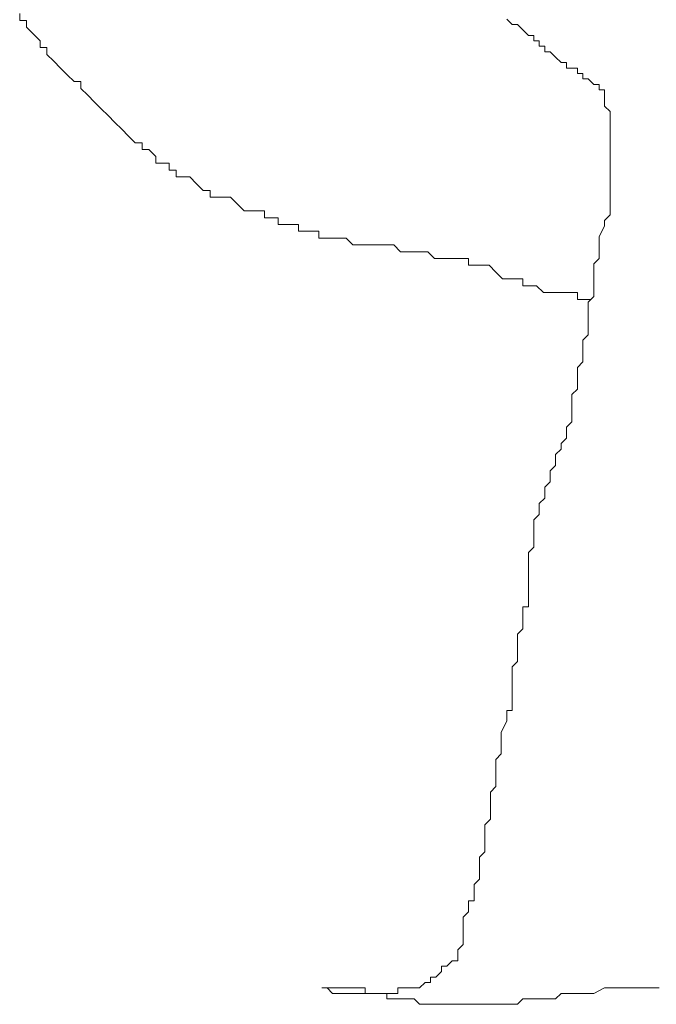
# Model space of a CAD drawing. Extents: x 52.5 to 118.3, y -0.6 to 92.5.
# Drawn here: x 61.1 to 85.6, y -0.4 to 37.4 of the extents above; entities that cross this region are included whole.
import ezdxf

# ---------------------------------------------------------------- set-up
doc = ezdxf.new("R2010")
doc.units = 0
doc.layers.add('arbre', color=7, linetype='CONTINUOUS', lineweight=0)

msp = doc.modelspace()

# ---------------------------------------------------------------- linework, layer by layer
at = {"layer": 'arbre', "color": 3}
for p, q in [((61.115, 37.609), (61.115, 37.348)), ((61.115, 37.348), (61.377, 37.348)), ((61.377, 37.348), (61.377, 37.087)), ((61.377, 37.087), (61.638, 36.826)), ((61.638, 36.826), (61.899, 36.565)), ((61.899, 36.565), (61.899, 36.304)), ((61.899, 36.304), (62.16, 36.304)), ((62.16, 36.304), (62.16, 36.042)), ((62.16, 36.042), (62.421, 35.781)), ((62.421, 35.781), (62.682, 35.52)), ((62.682, 35.52), (62.944, 35.259)), ((62.944, 35.259), (63.205, 34.998)), ((63.205, 34.998), (63.466, 34.998)), ((63.466, 34.998), (63.466, 34.736)), ((63.466, 34.736), (63.727, 34.475)), ((63.727, 34.475), (63.988, 34.214)), ((63.988, 34.214), (64.249, 33.953)), ((64.249, 33.953), (64.511, 33.692)), ((64.511, 33.692), (64.772, 33.431)), ((64.772, 33.431), (65.033, 33.169)), ((65.033, 33.169), (65.294, 32.908)), ((65.294, 32.908), (65.555, 32.647)), ((65.555, 32.647), (65.817, 32.647)), ((65.817, 32.647), (65.817, 32.386)), ((65.817, 32.386), (66.078, 32.386)), ((66.078, 32.386), (66.339, 32.125)), ((66.339, 32.125), (66.339, 31.864)), ((66.339, 31.864), (66.861, 31.864)), ((66.861, 31.864), (66.861, 31.602)), ((66.861, 31.602), (67.122, 31.602)), ((67.122, 31.602), (67.122, 31.341)), ((67.122, 31.341), (67.384, 31.341)), ((67.384, 31.341), (67.645, 31.341)), ((67.645, 31.341), (67.906, 31.08)), ((67.906, 31.08), (68.167, 30.819)), ((68.167, 30.819), (68.428, 30.819)), ((68.428, 30.819), (68.428, 30.558)), ((68.428, 30.558), (68.689, 30.558)), ((68.689, 30.558), (68.951, 30.558)), ((68.951, 30.558), (69.212, 30.558)), ((69.212, 30.558), (69.473, 30.296)), ((69.473, 30.296), (69.734, 30.035)), ((69.734, 30.035), (69.995, 30.035)), ((69.995, 30.035), (70.518, 30.035)), ((70.518, 30.035), (70.518, 29.774)), ((70.518, 29.774), (70.779, 29.774)), ((70.779, 29.774), (71.04, 29.774)), ((71.04, 29.774), (71.04, 29.513)), ((71.04, 29.513), (71.301, 29.513)), ((71.301, 29.513), (71.562, 29.513)), ((71.562, 29.513), (71.824, 29.513)), ((71.824, 29.513), (71.824, 29.252)), ((71.824, 29.252), (72.085, 29.252)), ((72.085, 29.252), (72.346, 29.252)), ((72.346, 29.252), (72.607, 29.252)), ((72.607, 29.252), (72.607, 28.991)), ((72.607, 28.991), (72.868, 28.991)), ((72.868, 28.991), (73.129, 28.991)), ((73.129, 28.991), (73.391, 28.991)), ((73.391, 28.991), (73.652, 28.991)), ((73.652, 28.991), (73.913, 28.729)), ((73.913, 28.729), (74.174, 28.729)), ((74.174, 28.729), (74.435, 28.729)), ((74.435, 28.729), (74.697, 28.729)), ((74.697, 28.729), (74.958, 28.729)), ((74.958, 28.729), (75.219, 28.729)), ((75.219, 28.729), (75.48, 28.729)), ((75.48, 28.729), (75.741, 28.468)), ((75.741, 28.468), (76.002, 28.468)), ((76.002, 28.468), (76.525, 28.468)), ((76.525, 28.468), (76.786, 28.468)), ((76.786, 28.468), (77.047, 28.207)), ((77.047, 28.207), (77.308, 28.207)), ((77.308, 28.207), (77.569, 28.207)), ((77.569, 28.207), (77.831, 28.207)), ((77.831, 28.207), (78.092, 28.207)), ((78.092, 28.207), (78.353, 28.207)), ((78.353, 28.207), (78.353, 27.946)), ((78.353, 27.946), (78.614, 27.946)), ((78.614, 27.946), (78.875, 27.946)), ((78.875, 27.946), (79.137, 27.946)), ((79.137, 27.946), (79.398, 27.685)), ((79.398, 27.685), (79.659, 27.424)), ((79.659, 27.424), (79.92, 27.424)), ((79.92, 27.424), (80.181, 27.424)), ((80.181, 27.424), (80.442, 27.424)), ((80.442, 27.424), (80.442, 27.162)), ((80.442, 27.162), (80.704, 27.162)), ((80.704, 27.162), (80.965, 27.162)), ((80.965, 27.162), (81.226, 26.901)), ((81.226, 26.901), (81.487, 26.901)), ((81.487, 26.901), (81.748, 26.901)), ((81.748, 26.901), (82.009, 26.901)), ((82.009, 26.901), (82.271, 26.901)), ((82.271, 26.901), (82.532, 26.901)), ((82.532, 26.901), (82.532, 26.64)), ((82.532, 26.64), (82.793, 26.64)), ((82.793, 26.64), (83.054, 26.64))]:
    msp.add_line(p, q, dxfattribs=at)
at = {"layer": 'arbre', "color": 16}
for p, q in [((79.816, 37.4), (80.025, 37.192)), ((80.025, 37.192), (80.233, 37.192)), ((80.233, 37.192), (80.442, 36.983)), ((80.442, 36.983), (80.651, 36.774)), ((80.651, 36.774), (80.86, 36.774)), ((80.86, 36.774), (80.86, 36.565)), ((80.86, 36.565), (81.069, 36.565)), ((81.069, 36.565), (81.069, 36.356)), ((81.069, 36.356), (81.278, 36.356)), ((81.278, 36.356), (81.278, 36.147)), ((81.278, 36.147), (81.487, 36.147)), ((81.487, 36.147), (81.696, 35.938)), ((81.696, 35.938), (81.905, 35.729)), ((81.905, 35.729), (82.114, 35.729)), ((82.114, 35.729), (82.114, 35.52)), ((82.114, 35.52), (82.323, 35.52)), ((82.323, 35.52), (82.532, 35.52)), ((82.532, 35.52), (82.532, 35.311)), ((82.532, 35.311), (82.741, 35.311)), ((82.741, 35.311), (82.741, 35.102)), ((82.741, 35.102), (82.95, 35.102)), ((82.95, 35.102), (83.159, 34.893)), ((83.159, 34.893), (83.368, 34.893)), ((83.368, 34.893), (83.368, 34.684)), ((83.368, 34.684), (83.577, 34.684)), ((83.577, 34.684), (83.577, 34.475)), ((83.577, 34.475), (83.577, 34.266)), ((83.577, 34.266), (83.577, 34.057)), ((83.577, 34.057), (83.785, 33.848)), ((83.785, 33.848), (83.785, 33.64)), ((83.785, 33.64), (83.785, 33.431)), ((83.785, 33.431), (83.785, 33.222)), ((83.785, 33.222), (83.785, 33.013)), ((83.785, 33.013), (83.785, 32.804)), ((83.785, 32.804), (83.785, 32.595)), ((83.785, 32.595), (83.785, 32.386)), ((83.785, 32.386), (83.785, 32.177)), ((83.785, 32.177), (83.785, 31.968)), ((83.785, 31.968), (83.785, 31.759)), ((83.785, 31.759), (83.785, 31.55)), ((83.785, 31.55), (83.785, 31.341)), ((83.785, 31.341), (83.785, 31.132)), ((83.785, 31.132), (83.785, 30.923)), ((83.785, 30.923), (83.785, 30.714)), ((83.785, 30.714), (83.785, 30.505)), ((83.785, 30.505), (83.785, 30.296)), ((83.785, 30.296), (83.785, 30.088)), ((83.785, 29.879), (83.577, 29.67)), ((83.785, 30.088), (83.785, 29.879)), ((83.577, 29.67), (83.577, 29.461)), ((83.577, 29.461), (83.368, 29.043)), ((83.368, 29.043), (83.368, 28.834)), ((83.368, 28.834), (83.368, 28.416)), ((83.368, 28.416), (83.368, 28.207)), ((83.368, 28.207), (83.159, 27.998)), ((83.159, 27.998), (83.159, 27.789)), ((83.159, 27.789), (83.159, 27.58)), ((83.159, 27.58), (83.159, 27.371)), ((83.159, 27.371), (83.159, 27.162)), ((83.159, 27.162), (83.159, 26.953)), ((83.159, 26.953), (83.159, 26.744)), ((83.159, 26.744), (82.95, 26.536)), ((82.95, 26.536), (82.95, 26.327)), ((82.95, 26.327), (82.95, 26.118)), ((82.95, 26.118), (82.95, 25.909)), ((82.95, 25.909), (82.95, 25.7)), ((82.95, 25.7), (82.95, 25.491)), ((82.95, 25.491), (82.95, 25.282)), ((82.95, 25.282), (82.741, 25.073)), ((82.741, 25.073), (82.741, 24.864)), ((82.741, 24.864), (82.741, 24.655)), ((82.741, 24.655), (82.741, 24.446)), ((82.741, 24.237), (82.532, 24.028)), ((82.741, 24.446), (82.741, 24.237)), ((82.532, 24.028), (82.532, 23.61)), ((82.532, 23.61), (82.532, 23.192)), ((82.532, 23.192), (82.323, 22.984)), ((82.323, 22.984), (82.323, 22.566)), ((82.323, 22.566), (82.323, 22.357)), ((82.323, 22.357), (82.323, 21.939)), ((82.323, 21.939), (82.114, 21.73)), ((82.114, 21.73), (82.114, 21.521)), ((82.114, 21.312), (81.905, 21.103)), ((82.114, 21.521), (82.114, 21.312)), ((81.905, 20.894), (81.696, 20.685)), ((81.905, 21.103), (81.905, 20.894)), ((81.696, 20.685), (81.696, 20.476)), ((81.696, 20.476), (81.696, 20.267)), ((81.696, 20.267), (81.487, 20.058)), ((81.487, 20.058), (81.487, 19.64)), ((81.487, 19.64), (81.278, 19.432)), ((81.278, 19.432), (81.278, 19.223)), ((81.278, 19.014), (81.069, 18.805)), ((81.278, 19.223), (81.278, 19.014)), ((81.069, 18.805), (81.069, 18.596)), ((81.069, 18.596), (81.069, 18.387)), ((81.069, 18.387), (80.86, 18.178)), ((80.86, 18.178), (80.86, 17.969)), ((80.86, 17.969), (80.86, 17.76)), ((80.86, 17.76), (80.86, 17.551)), ((80.86, 17.551), (80.86, 17.342)), ((80.86, 17.133), (80.651, 16.924)), ((80.86, 17.342), (80.86, 17.133)), ((80.651, 16.924), (80.651, 16.715)), ((80.651, 16.715), (80.651, 16.506)), ((80.651, 16.506), (80.651, 16.297)), ((80.651, 16.297), (80.651, 15.88)), ((80.651, 15.88), (80.651, 15.671)), ((80.651, 15.671), (80.651, 15.462)), ((80.651, 15.462), (80.651, 15.253)), ((80.651, 15.253), (80.651, 14.835)), ((80.651, 14.835), (80.442, 14.835)), ((80.442, 14.835), (80.442, 14.626)), ((80.442, 14.626), (80.442, 14.417)), ((80.442, 14.417), (80.442, 14.208)), ((80.442, 13.999), (80.233, 13.79)), ((80.442, 14.208), (80.442, 13.999)), ((80.233, 13.79), (80.233, 13.581)), ((80.233, 13.581), (80.233, 13.163)), ((80.233, 13.163), (80.233, 12.954)), ((80.233, 12.954), (80.233, 12.745)), ((80.233, 12.745), (80.025, 12.536)), ((80.025, 12.536), (80.025, 12.328)), ((80.025, 12.328), (80.025, 12.119)), ((80.025, 12.119), (80.025, 11.91)), ((80.025, 11.91), (80.025, 11.701)), ((80.025, 11.701), (80.025, 11.492)), ((80.025, 11.492), (80.025, 11.283)), ((80.025, 11.283), (80.025, 11.074)), ((80.025, 11.074), (80.025, 10.865)), ((80.025, 10.865), (79.816, 10.865)), ((79.816, 10.865), (79.816, 10.447)), ((79.816, 10.447), (79.607, 10.029)), ((79.607, 10.029), (79.607, 9.82)), ((79.607, 9.82), (79.607, 9.402)), ((79.607, 9.193), (79.398, 8.984)), ((79.607, 9.402), (79.607, 9.193)), ((79.398, 8.984), (79.398, 8.776)), ((79.398, 8.776), (79.398, 8.567)), ((79.398, 8.567), (79.398, 8.149)), ((79.398, 7.94), (79.189, 7.731)), ((79.398, 8.149), (79.398, 7.94)), ((79.189, 7.731), (79.189, 7.522)), ((79.189, 7.522), (79.189, 7.313)), ((79.189, 7.313), (79.189, 6.895)), ((79.189, 6.895), (79.189, 6.686)), ((79.189, 6.686), (78.98, 6.477)), ((78.98, 6.477), (78.98, 6.268)), ((78.98, 6.268), (78.98, 6.059)), ((78.98, 6.059), (78.98, 5.85)), ((78.98, 5.85), (78.98, 5.641)), ((78.98, 5.432), (78.771, 5.224)), ((78.98, 5.641), (78.98, 5.432)), ((78.771, 5.224), (78.771, 5.015)), ((78.771, 5.015), (78.771, 4.806)), ((78.771, 4.806), (78.771, 4.597)), ((78.771, 4.597), (78.771, 4.388)), ((78.771, 4.388), (78.562, 4.179)), ((78.562, 4.179), (78.562, 3.97)), ((78.562, 3.97), (78.562, 3.761)), ((78.562, 3.552), (78.353, 3.552)), ((78.353, 3.552), (78.353, 3.343)), ((78.562, 3.761), (78.562, 3.552)), ((78.353, 3.134), (78.144, 2.925)), ((78.353, 3.343), (78.353, 3.134)), ((78.144, 2.925), (78.144, 2.716)), ((78.144, 2.716), (78.144, 2.507)), ((78.144, 2.507), (78.144, 2.298)), ((78.144, 2.298), (78.144, 2.089)), ((78.144, 2.089), (78.144, 1.88)), ((78.144, 1.88), (77.935, 1.672)), ((77.935, 1.672), (77.935, 1.463)), ((77.726, 1.254), (77.517, 1.045)), ((77.935, 1.254), (77.726, 1.254)), ((77.935, 1.463), (77.935, 1.254)), ((77.308, 0.836), (77.099, 0.627)), ((77.517, 1.045), (77.308, 1.045)), ((77.308, 1.045), (77.308, 0.836)), ((76.681, 0.418), (76.473, 0.209)), ((76.89, 0.418), (76.681, 0.418)), ((77.099, 0.627), (76.89, 0.627)), ((76.89, 0.627), (76.89, 0.418)), ((72.921, 0.209), (72.712, 0.209)), ((72.712, 0.209), (72.921, 0.209)), ((73.129, 0), (72.921, 0.209)), ((72.921, 0.209), (73.129, 0.209)), ((73.129, 0.209), (73.338, 0.209)), ((73.338, 0), (73.129, 0)), ((73.338, 0.209), (73.547, 0.209)), ((73.547, 0), (73.338, 0)), ((73.547, 0.209), (73.756, 0.209)), ((73.756, 0), (73.547, 0)), ((73.756, 0.209), (73.965, 0.209)), ((73.965, 0), (73.756, 0)), ((73.965, 0.209), (74.174, 0.209)), ((74.174, 0), (73.965, 0)), ((74.174, 0.209), (74.383, 0.209)), ((74.383, 0), (74.174, 0)), ((74.383, 0.209), (74.383, 0)), ((74.592, 0), (74.383, 0)), ((74.383, 0), (74.801, 0)), ((75.01, 0), (74.592, 0)), ((74.801, 0), (75.01, 0)), ((75.219, 0), (75.01, 0)), ((75.01, 0), (75.219, 0)), ((75.428, 0), (75.219, 0)), ((75.219, 0), (75.219, -0.209)), ((75.637, 0), (75.428, 0)), ((75.846, 0.209), (75.637, 0.209)), ((75.637, 0.209), (75.637, 0)), ((76.055, 0.209), (75.846, 0.209)), ((76.264, 0.209), (76.055, 0.209)), ((76.473, 0.209), (76.264, 0.209)), ((81.696, -0.209), (81.905, 0)), ((81.905, 0), (82.114, 0)), ((82.114, 0), (82.323, 0)), ((82.323, 0), (82.532, 0)), ((82.532, 0), (82.741, 0)), ((82.741, 0), (82.95, 0)), ((82.95, 0), (83.159, 0)), ((83.159, 0), (83.577, 0.209)), ((83.577, 0.209), (83.785, 0.209)), ((83.785, 0.209), (83.994, 0.209)), ((83.994, 0.209), (84.203, 0.209)), ((84.203, 0.209), (84.412, 0.209)), ((84.412, 0.209), (84.621, 0.209)), ((84.621, 0.209), (84.83, 0.209)), ((84.83, 0.209), (85.039, 0.209)), ((85.039, 0.209), (85.248, 0.209)), ((85.248, 0.209), (85.457, 0.209)), ((85.457, 0.209), (85.666, 0.209)), ((75.219, -0.209), (75.428, -0.209)), ((75.428, -0.209), (75.637, -0.209)), ((75.637, -0.209), (76.055, -0.209)), ((76.055, -0.209), (76.264, -0.209)), ((76.264, -0.209), (76.473, -0.418)), ((80.233, -0.418), (80.442, -0.209)), ((80.442, -0.209), (80.651, -0.209)), ((80.651, -0.209), (80.86, -0.209)), ((80.86, -0.209), (81.069, -0.209)), ((81.069, -0.209), (81.278, -0.209)), ((81.278, -0.209), (81.487, -0.209)), ((81.487, -0.209), (81.696, -0.209)), ((76.473, -0.418), (76.681, -0.418)), ((76.681, -0.418), (76.89, -0.418)), ((76.89, -0.418), (77.099, -0.418)), ((77.099, -0.418), (77.308, -0.418)), ((77.308, -0.418), (77.517, -0.418)), ((77.517, -0.418), (77.726, -0.418)), ((77.726, -0.418), (77.935, -0.418)), ((77.935, -0.418), (78.144, -0.418)), ((78.144, -0.418), (78.353, -0.418)), ((78.353, -0.418), (78.562, -0.418)), ((78.562, -0.418), (78.771, -0.418)), ((78.771, -0.418), (78.98, -0.418)), ((78.98, -0.418), (79.189, -0.418)), ((79.189, -0.418), (79.398, -0.418)), ((79.398, -0.418), (79.607, -0.418)), ((79.607, -0.418), (79.816, -0.418)), ((79.816, -0.418), (80.025, -0.418)), ((80.025, -0.418), (80.233, -0.418))]:
    msp.add_line(p, q, dxfattribs=at)

doc.saveas('drawing.dxf')
